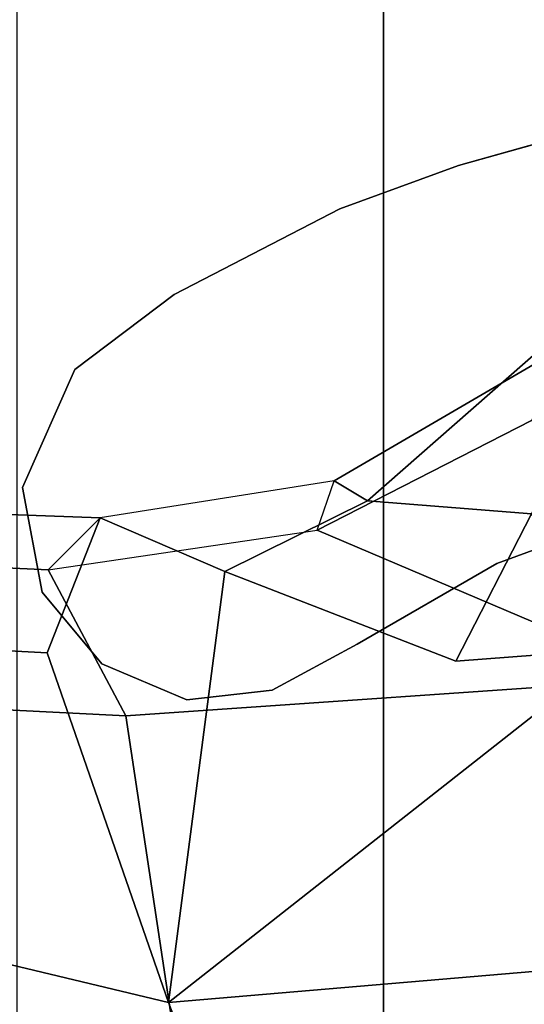
# Model space of a CAD drawing. Units: inches. Extents: x -14.5 to 10.7, y -15.8 to 15.8.
# Drawn here: x 2.4 to 4.2, y -8.5 to -5 of the extents above; entities that cross this region are included whole.
import ezdxf

# ---------------------------------------------------------------- set-up
doc = ezdxf.new("R2010")
doc.units = ezdxf.units.IN
doc.header["$MEASUREMENT"] = 0
for name, color, linetype in [('SEAT-BASE', 5, 'Continuous'), ('SEAT-FABRIC', 5, 'Continuous'), ('SEAT-FRAME', 5, 'Continuous'), ('SEAT-KNOBS', 5, 'Continuous')]:
    doc.layers.add(name, color=color, linetype=linetype)

msp = doc.modelspace()

# ---------------------------------------------------------------- linework, layer by layer
at = {"layer": 'SEAT-BASE'}
for points in [[(1.7993, -0.3787, 7.9856), (1.7602, -0.4671, 7.914), (9.8102, -6.5535, 4.8238), (1.7993, -0.3787, 7.9856)], [(1.7993, -0.3787, 7.9856), (1.7602, -0.4671, 7.914), (9.8102, -6.5535, 4.8238), (1.7993, -0.3787, 7.9856)], [(1.7863, -0.4276, 8.1735), (10.3371, -7.0385, 4.7238), (10.356, -6.9741, 4.6477), (1.8134, -0.3629, 8.0987)], [(1.7863, -0.4276, 8.1735), (10.3371, -7.0385, 4.7238), (10.356, -6.9741, 4.6477), (1.8134, -0.3629, 8.0987)], [(1.7993, -0.3787, 7.9856), (1.8134, -0.3629, 8.0987), (10.356, -6.9741, 4.6477), (9.8102, -6.5535, 4.8238)], [(1.7993, -0.3787, 7.9856), (1.8134, -0.3629, 8.0987), (10.356, -6.9741, 4.6477), (9.8102, -6.5535, 4.8238)], [(1.3725, -0.9972, 8.2213), (10.1127, -7.3473, 4.7639), (10.3371, -7.0385, 4.7238), (1.7863, -0.4276, 8.1735)], [(1.3725, -0.9972, 8.2213), (10.1127, -7.3473, 4.7639), (10.3371, -7.0385, 4.7238), (1.7863, -0.4276, 8.1735)], [(9.8884, -7.6561, 4.7238), (10.1127, -7.3473, 4.7639), (1.3725, -0.9972, 8.2213), (0.9587, -1.5667, 8.1735)], [(9.8884, -7.6561, 4.7238), (10.1127, -7.3473, 4.7639), (1.3725, -0.9972, 8.2213), (0.9587, -1.5667, 8.1735)], [(1.6956, -1.1566, 5.2504), (9.3425, -6.7124, 3.6462), (9.2995, -6.7565, 3.5938), (1.6526, -1.2007, 5.1979)], [(1.6956, -1.1566, 5.2504), (9.3425, -6.7124, 3.6462), (9.2995, -6.7565, 3.5938), (1.6526, -1.2007, 5.1979)], [(9.2995, -6.7565, 3.5938), (9.2709, -6.811, 3.6462), (1.624, -1.2552, 5.2504), (1.6526, -1.2007, 5.1979)], [(9.2995, -6.7565, 3.5938), (9.2709, -6.811, 3.6462), (1.624, -1.2552, 5.2504), (1.6526, -1.2007, 5.1979)], [(9.2642, -7.3049, 4.8238), (0.9882, -1.5297, 7.914), (0.9162, -1.5942, 7.9856)], [(9.2642, -7.3049, 4.8238), (0.9882, -1.5297, 7.914), (0.9162, -1.5942, 7.9856)], [(9.8329, -7.6941, 4.6477), (9.8884, -7.6561, 4.7238), (0.9587, -1.5667, 8.1735), (0.9055, -1.6125, 8.0987)], [(9.8329, -7.6941, 4.6477), (9.8884, -7.6561, 4.7238), (0.9587, -1.5667, 8.1735), (0.9055, -1.6125, 8.0987)], [(9.8329, -7.6941, 4.6477), (0.9055, -1.6125, 8.0987), (0.9162, -1.5942, 7.9856), (9.2642, -7.3049, 4.8238)], [(9.8329, -7.6941, 4.6477), (0.9055, -1.6125, 8.0987), (0.9162, -1.5942, 7.9856), (9.2642, -7.3049, 4.8238)]]:
    msp.add_3dface(points, dxfattribs=at)
for points, invisible_edges in [([(9.5716, -6.849, 4.2852), (1.665, -0.9554, 7.4174), (1.7602, -0.4671, 7.914), (9.8102, -6.5535, 4.8238)], 10), ([(9.5716, -6.849, 4.2852), (1.665, -0.9554, 7.4174), (1.7602, -0.4671, 7.914), (9.8102, -6.5535, 4.8238)], 10), ([(1.665, -0.9554, 7.4174), (9.5716, -6.8489, 4.2869), (9.5717, -6.8603, 4.0374), (1.6883, -1.0877, 6.7519)], 8), ([(1.665, -0.9554, 7.4174), (9.5716, -6.8489, 4.2869), (9.5717, -6.8603, 4.0374), (1.6883, -1.0877, 6.7519)], 8), ([(9.3425, -6.7124, 3.6462), (1.6956, -1.1566, 5.2504), (1.6883, -1.0877, 6.7519), (9.5717, -6.8603, 4.0374)], 10), ([(9.3425, -6.7124, 3.6462), (1.6956, -1.1566, 5.2504), (1.6883, -1.0877, 6.7519), (9.5717, -6.8603, 4.0374)], 10), ([(9.4823, -6.9832, 4.0374), (9.4714, -6.9867, 4.2869), (1.4232, -1.2883, 7.4174), (1.5562, -1.2695, 6.7519)], 5), ([(9.4823, -6.9832, 4.0374), (9.4714, -6.9867, 4.2869), (1.4232, -1.2883, 7.4174), (1.5562, -1.2695, 6.7519)], 5), ([(1.5562, -1.2695, 6.7519), (1.624, -1.2552, 5.2504), (9.2709, -6.811, 3.6462), (9.4823, -6.9832, 4.0374)], 5), ([(1.5562, -1.2695, 6.7519), (1.624, -1.2552, 5.2504), (9.2709, -6.811, 3.6462), (9.4823, -6.9832, 4.0374)], 5), ([(0.9882, -1.5297, 7.914), (1.4232, -1.2883, 7.4174), (9.4716, -6.9867, 4.2852), (9.2642, -7.3049, 4.8238)], 5), ([(0.9882, -1.5297, 7.914), (1.4232, -1.2883, 7.4174), (9.4716, -6.9867, 4.2852), (9.2642, -7.3049, 4.8238)], 5)]:
    msp.add_3dface(points, dxfattribs=dict(at, invisible_edges=invisible_edges))
at = {"layer": 'SEAT-FABRIC'}
for points in [[(3.665, 9.2496, 19.5471), (2.3685, 9.1702, 19.4972), (2.3685, -9.1702, 19.4972), (3.665, -9.2496, 19.5471)], [(3.665, 9.2496, 19.5471), (3.665, -9.2496, 19.5471), (5.2123, -9.1811, 19.536), (5.2123, 9.1811, 19.536)]]:
    msp.add_3dface(points, dxfattribs=at)
at = {"layer": 'SEAT-FRAME'}
for points in [[(4.4731, -5.9136, 16.6599), (4.3534, -6.0988, 16.5305), (3.4907, -6.6021, 17.0677), (3.6079, -6.6721, 17.3134)], [(4.1884, -6.7178, 17.6004), (4.6372, -5.9309, 16.9481), (4.4731, -5.9136, 16.6599), (3.6079, -6.6721, 17.3134)], [(3.4305, -6.7754, 17.014), (3.4907, -6.6021, 17.0677), (4.3534, -6.0988, 16.5305), (4.1881, -6.388, 16.4481)], [(5.5859, -6.943, 17.7091), (4.6643, -7.3001, 17.8854), (3.4305, -6.7754, 17.014), (4.1881, -6.388, 16.4481)], [(-0.7153, -6.7652, 17.0162), (-0.8208, -6.6057, 17.1279), (2.6629, -6.7329, 17.2537), (2.4785, -6.9165, 17.1929)], [(-0.8208, -6.6057, 17.1279), (-0.4072, -7.0579, 17.5526), (2.4759, -7.2099, 17.8492), (2.6629, -6.7329, 17.2537)], [(2.6629, -6.7329, 17.2537), (2.4785, -6.9165, 17.1929), (3.4305, -6.7754, 17.014), (3.4907, -6.6021, 17.0677)], [(3.6079, -6.6721, 17.3134), (3.4907, -6.6021, 17.0677), (2.6629, -6.7329, 17.2537), (3.1037, -6.9222, 17.6039)], [(3.9207, -7.2395, 18.0576), (4.1884, -6.7178, 17.6004), (3.6079, -6.6721, 17.3134), (3.1037, -6.9222, 17.6039)], [(2.4759, -7.2099, 17.8492), (2.9039, -8.4456, 18.6826), (3.1037, -6.9222, 17.6039), (2.6629, -6.7329, 17.2537)], [(4.1884, -6.7178, 17.6004), (4.1884, -6.7178, 17.6004), (3.9207, -7.2395, 18.0576), (4.4938, -7.1951, 18.0915)], [(-0.7153, -6.7652, 17.0162), (2.4785, -6.9165, 17.1929), (2.7536, -7.432, 17.7612), (-0.4124, -7.2726, 17.4208)], [(3.4305, -6.7754, 17.014), (4.6643, -7.3001, 17.8854), (2.7536, -7.432, 17.7612), (2.4785, -6.9165, 17.1929)], [(3.1037, -6.9222, 17.6039), (2.9039, -8.4456, 18.6826), (4.4938, -7.1951, 18.0915), (3.9207, -7.2395, 18.0576)], [(-0.4434, -7.6438, 17.9814), (2.9039, -8.4456, 18.6826), (2.4759, -7.2099, 17.8492), (-0.4072, -7.0579, 17.5526)], [(4.4938, -7.1951, 18.0915), (2.9039, -8.4456, 18.6826), (5.3839, -8.2345, 18.7227), (5.6384, -7.1063, 18.1592)], [(2.9652, -8.8375, 18.5848), (-0.4846, -8.6931, 18.3444), (-0.4124, -7.2726, 17.4208), (2.7536, -7.432, 17.7612)], [(5.5526, -8.6043, 18.5832), (2.9652, -8.8375, 18.5848), (2.7536, -7.432, 17.7612), (4.6643, -7.3001, 17.8854)], [(0.8849, -8.8754, 18.7879), (3.1518, -9.0945, 18.9153), (2.9039, -8.4456, 18.6826), (-0.4434, -7.6438, 17.9814)], [(2.9039, -8.4456, 18.6826), (3.1518, -9.0945, 18.9153), (5.5934, -8.9795, 18.9121), (5.3839, -8.2345, 18.7227)]]:
    msp.add_3dface(points, dxfattribs=at)
at = {"layer": 'SEAT-KNOBS'}
for points, invisible_edges in [([(4.0655, -6.8939, 13.5404), (4.5384, -5.3168, 13.5404), (5.1529, -5.2198, 13.5404), (4.5624, -6.7117, 13.5404)], 5), ([(5.1529, -5.2198, 13.7904), (4.5384, -5.3168, 13.7904), (4.0655, -6.8939, 13.7904), (4.5624, -6.7117, 13.7904)], 10), ([(4.0655, -6.8939, 13.5404), (3.5714, -7.1785, 13.5404), (3.9294, -5.4872, 13.5404), (4.5384, -5.3168, 13.5404)], 10), ([(3.9294, -5.4872, 13.7904), (3.5714, -7.1785, 13.7904), (4.0655, -6.8939, 13.7904), (4.5384, -5.3168, 13.7904)], 5), ([(3.2713, -7.3413, 13.5404), (3.5104, -5.6399, 13.5404), (3.9294, -5.4872, 13.5404), (3.5714, -7.1785, 13.5404)], 5), ([(3.9294, -5.4872, 13.7904), (3.5104, -5.6399, 13.7904), (3.2713, -7.3413, 13.7904), (3.5714, -7.1785, 13.7904)], 10), ([(3.2713, -7.3413, 13.5404), (2.9689, -7.3759, 13.5404), (2.924, -5.9428, 13.5404), (3.5104, -5.6399, 13.5404)], 10), ([(2.924, -5.9428, 13.7904), (2.9689, -7.3759, 13.7904), (3.2713, -7.3413, 13.7904), (3.5104, -5.6399, 13.7904)], 5), ([(2.6687, -7.2478, 13.5404), (2.5731, -6.2078, 13.5404), (2.924, -5.9428, 13.5404), (2.9689, -7.3759, 13.5404)], 5), ([(2.924, -5.9428, 13.7904), (2.5731, -6.2078, 13.7904), (2.6687, -7.2478, 13.7904), (2.9689, -7.3759, 13.7904)], 10), ([(2.6687, -7.2478, 13.5404), (2.4575, -6.9947, 13.5404), (2.388, -6.6246, 13.5404), (2.5731, -6.2078, 13.5404)], 8), ([(2.388, -6.6246, 13.7904), (2.4575, -6.9947, 13.7904), (2.6687, -7.2478, 13.7904), (2.5731, -6.2078, 13.7904)], 4), ([(4.0655, -6.8939, 13.7904), (4.0655, -6.8939, 13.5404), (4.5624, -6.7117, 13.5404), (4.5624, -6.7117, 13.7904)], 5), ([(3.5714, -7.1785, 13.7904), (3.5714, -7.1785, 13.5404), (4.0655, -6.8939, 13.5404), (4.0655, -6.8939, 13.7904)], 5), ([(3.2713, -7.3413, 13.7904), (3.2713, -7.3413, 13.5404), (3.5714, -7.1785, 13.5404), (3.5714, -7.1785, 13.7904)], 4)]:
    msp.add_3dface(points, dxfattribs=dict(at, invisible_edges=invisible_edges))
for points in [[(4.5384, -5.3168, 13.5404), (3.9294, -5.4872, 13.5404), (3.9294, -5.4872, 13.7904), (4.5384, -5.3168, 13.7904)], [(3.9294, -5.4872, 13.5404), (3.5104, -5.6399, 13.5404), (3.5104, -5.6399, 13.7904), (3.9294, -5.4872, 13.7904)], [(3.5104, -5.6399, 13.5404), (2.924, -5.9428, 13.5404), (2.924, -5.9428, 13.7904), (3.5104, -5.6399, 13.7904)], [(2.5731, -6.2078, 13.7904), (2.924, -5.9428, 13.7904), (2.924, -5.9428, 13.5404), (2.5731, -6.2078, 13.5404)], [(2.388, -6.6246, 13.7904), (2.5731, -6.2078, 13.7904), (2.5731, -6.2078, 13.5404), (2.388, -6.6246, 13.5404)], [(2.4575, -6.9947, 13.7904), (2.388, -6.6246, 13.7904), (2.388, -6.6246, 13.5404), (2.4575, -6.9947, 13.5404)], [(2.6687, -7.2478, 13.7904), (2.4575, -6.9947, 13.7904), (2.4575, -6.9947, 13.5404), (2.6687, -7.2478, 13.5404)], [(2.9689, -7.3759, 13.7904), (2.6687, -7.2478, 13.7904), (2.6687, -7.2478, 13.5404), (2.9689, -7.3759, 13.5404)], [(3.2713, -7.3413, 13.7904), (2.9689, -7.3759, 13.7904), (2.9689, -7.3759, 13.5404), (3.2713, -7.3413, 13.5404)]]:
    msp.add_3dface(points, dxfattribs=at)

doc.saveas('drawing.dxf')
